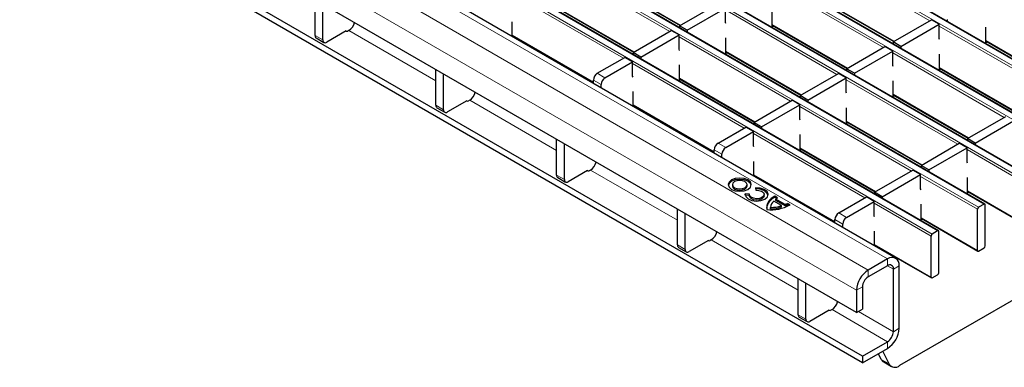
# Model space of a CAD drawing. Units: millimetres. Extents: x 0 to 420, y 0 to 297.
# Drawn here: x 276 to 312, y 84 to 97 of the extents above; entities that cross this region are included whole.
import ezdxf

# ---------------------------------------------------------------- set-up
doc = ezdxf.new("R2010")
doc.units = ezdxf.units.MM

msp = doc.modelspace()

# ---------------------------------------------------------------- linework, layer by layer
at = {"color": 8, "linetype": 'Continuous', "lineweight": 18}
for p, q in [((245.0627, 133.9238), (315.7027, 93.1442)), ((315.9007, 93.2585), (245.2607, 134.0381)), ((243.3656, 132.9441), (314.0056, 92.1645)), ((314.2036, 92.2788), (243.5636, 133.0584)), ((241.6686, 131.9644), (312.3086, 91.1848)), ((312.5065, 91.2991), (241.8666, 132.0787)), ((310.8095, 90.3194), (240.1695, 131.099)), ((239.9715, 130.9847), (310.6115, 90.2051)), ((238.2745, 130.005), (308.9144, 89.2254)), ((309.1124, 89.3397), (238.4725, 130.1193)), ((307.2804, 88.3148), (236.6404, 129.0944)), ((306.5733, 87.9066), (235.9333, 128.6862)), ((306.149, 87.1717), (235.5091, 127.9513)), ((308.8267, 97.0156), (304.751, 99.3685)), ((299.3204, 96.6253), (295.2447, 98.9782)), ((296.9558, 98.4473), (299.7162, 96.8538)), ((307.1297, 96.0359), (303.0539, 98.3888)), ((297.6233, 95.6457), (293.5476, 97.9985)), ((304.7651, 97.8579), (307.5255, 96.2644)), ((295.2588, 97.4676), (298.0191, 95.8741)), ((305.4326, 95.0562), (301.3569, 97.4091)), ((303.0681, 96.8782), (305.8284, 95.2847)), ((286.3535, 96.4771), (286.6363, 96.3138)), ((290.7687, 94.8256), (287.5903, 96.6604)), ((293.5617, 96.4879), (296.5273, 94.7759)), ((313.2419, 94.4668), (309.1662, 96.8196)), ((303.7356, 94.0765), (299.6598, 96.4294)), ((310.8774, 96.2887), (313.6377, 94.6952)), ((301.371, 95.8985), (304.1313, 94.305)), ((311.5449, 93.4871), (307.4691, 95.84)), ((302.0385, 93.0968), (297.9628, 95.4497)), ((296.6688, 95.0946), (296.9516, 94.9313)), ((309.1803, 95.309), (311.9406, 93.7155)), ((296.8102, 94.6864), (296.5273, 94.8496)), ((299.674, 94.9188), (302.4343, 93.3253)), ((309.8478, 92.5074), (305.7721, 94.8603)), ((307.4833, 94.3294), (310.2436, 92.7359)), ((295.1838, 92.2768), (292.0055, 94.1116)), ((290.7687, 93.9283), (291.0515, 93.765)), ((297.9769, 93.9391), (300.9425, 92.2271)), ((308.1508, 91.5277), (304.075, 93.8806)), ((305.7862, 93.3497), (308.5465, 91.7562)), ((306.4537, 90.548), (302.3779, 92.9009)), ((301.0839, 92.5458), (301.3668, 92.3825)), ((301.2254, 92.1375), (300.9425, 92.3008)), ((304.0891, 92.37), (306.8495, 90.7765)), ((312.2661, 91.1113), (310.1872, 92.3114)), ((299.599, 89.728), (296.4207, 91.5628)), ((295.1838, 91.3795), (295.4667, 91.2162)), ((302.3921, 91.3903), (305.3577, 89.6783)), ((310.5691, 90.1316), (308.4902, 91.3317)), ((310.2014, 90.8008), (312.2661, 89.6089)), ((308.872, 89.1519), (306.7931, 90.3521)), ((305.4991, 89.9969), (305.782, 89.8337)), ((305.6405, 89.5887), (305.3577, 89.752)), ((308.5043, 89.8211), (310.5691, 88.6292)), ((304.0142, 87.1791), (300.8358, 89.014)), ((299.599, 88.8306), (299.8819, 88.6674)), ((306.8073, 88.8415), (308.872, 87.6495)), ((307.2804, 88.0698), (307.2804, 88.3148)), ((306.5733, 87.9066), (306.5733, 87.6616)), ((307.4925, 87.9473), (307.2804, 88.0698)), ((307.7047, 88.0698), (307.4925, 87.9473)), ((306.3612, 87.2942), (306.149, 87.1717)), ((307.2804, 85.2936), (305.251, 86.4651)), ((307.4925, 85.661), (306.2195, 86.3959)), ((304.0142, 86.2818), (304.297, 86.1185)), ((307.4925, 85.661), (307.7047, 85.7835)), ((307.2804, 85.0486), (307.2804, 85.2936)), ((307.0524, 84.6496), (307.3352, 84.4863))]:
    msp.add_line(p, q, dxfattribs=at)
at = {"color": 7, "linetype": 'Continuous', "lineweight": 25}
for p, q in [((315.9307, 93.2615), (245.2907, 134.041)), ((314.2336, 92.2818), (243.5936, 133.0613)), ((312.5365, 91.3021), (241.8966, 132.0817)), ((310.8395, 90.3224), (240.1995, 131.102)), ((309.1424, 89.3427), (238.5025, 130.1223)), ((307.5804, 88.3445), (236.9404, 129.1241)), ((306.3612, 84.7629), (266.8339, 107.5815)), ((306.3612, 84.518), (266.8339, 107.3366)), ((306.149, 86.3552), (271.6776, 106.2551)), ((296.9558, 98.427), (299.6986, 96.8437)), ((286.3535, 96.4771), (286.3535, 97.7829)), ((286.6363, 96.3138), (286.6363, 97.6196)), ((299.674, 96.8295), (301.074, 97.6377)), ((304.7651, 97.8376), (307.5079, 96.2542)), ((295.2588, 97.4473), (298.0015, 95.864)), ((299.9568, 96.6662), (301.3569, 97.4744)), ((301.3569, 96.9518), (301.3569, 97.4744)), ((303.0681, 96.7965), (303.0681, 97.3681)), ((293.5617, 96.4373), (293.5617, 96.9779)), ((299.9568, 96.6662), (299.674, 96.8295)), ((299.674, 96.8295), (299.674, 96.7681)), ((301.371, 96.9138), (301.3569, 96.9518)), ((303.0681, 96.8579), (305.8108, 95.2745)), ((303.1212, 96.8272), (303.0681, 96.7965)), ((307.4833, 96.24), (308.8833, 97.0483)), ((307.7661, 96.0767), (309.1662, 96.885)), ((309.1662, 96.885), (308.8833, 97.0483)), ((309.1662, 96.3624), (309.1662, 96.885)), ((309.4632, 97.0564), (309.4632, 96.9951)), ((287.4849, 96.6404), (286.7778, 96.2322)), ((287.4919, 96.6363), (287.4849, 96.6404)), ((287.5903, 96.6604), (287.5485, 96.6363)), ((293.5617, 96.4676), (296.5273, 94.7556)), ((297.9769, 95.8498), (299.377, 96.658)), ((298.2598, 95.6865), (299.6598, 96.4947)), ((299.6598, 96.4947), (299.377, 96.658)), ((299.6598, 95.9721), (299.6598, 96.4947)), ((299.9568, 96.6662), (299.9568, 96.6048)), ((310.8774, 96.2071), (310.8774, 96.7787)), ((286.3949, 96.3855), (286.6778, 96.2223)), ((293.6149, 96.437), (293.5886, 96.4218)), ((301.371, 95.8168), (301.371, 96.3884)), ((307.7661, 96.0767), (307.4833, 96.24)), ((307.4833, 96.24), (307.4833, 96.1786)), ((309.1803, 96.3244), (309.1662, 96.3624)), ((310.8774, 96.2684), (313.6201, 94.6851)), ((310.9305, 96.2378), (310.8774, 96.2071)), ((298.2598, 95.6865), (297.9769, 95.8498)), ((297.9769, 95.8498), (297.9769, 95.7884)), ((299.674, 95.9341), (299.6598, 95.9721)), ((301.371, 95.8782), (304.1138, 94.2948)), ((301.4242, 95.8475), (301.371, 95.8168)), ((305.7862, 95.2603), (307.1863, 96.0686)), ((306.069, 95.097), (307.4691, 95.9053)), ((307.4691, 95.9053), (307.1863, 96.0686)), ((307.4691, 95.3827), (307.4691, 95.9053)), ((307.7661, 96.0767), (307.7661, 96.0154)), ((309.1803, 95.2274), (309.1803, 95.799)), ((296.6688, 95.0946), (297.6799, 95.6783)), ((296.9516, 94.9313), (297.9628, 95.515)), ((297.9628, 95.515), (297.6799, 95.6783)), ((297.9628, 94.9925), (297.9628, 95.515)), ((298.2598, 95.6865), (298.2598, 95.6251)), ((299.674, 94.8371), (299.674, 95.4087)), ((307.4833, 95.3447), (307.4691, 95.3827)), ((290.7687, 93.9283), (290.7687, 95.2341)), ((291.0515, 93.765), (291.0515, 95.0708)), ((304.0891, 94.2806), (305.4892, 95.0889)), ((305.7721, 94.9256), (305.4892, 95.0889)), ((306.069, 95.097), (305.7862, 95.2603)), ((305.7862, 95.2603), (305.7862, 95.199)), ((306.069, 95.097), (306.069, 95.0357)), ((309.1803, 95.2887), (311.9231, 93.7054)), ((309.2335, 95.2581), (309.1803, 95.2274)), ((296.5273, 94.7253), (296.5273, 94.8496)), ((296.8102, 94.562), (296.8102, 94.6864)), ((297.9769, 94.9544), (297.9628, 94.9925)), ((299.674, 94.8985), (302.4167, 93.3152)), ((299.7271, 94.8678), (299.674, 94.8371)), ((304.372, 94.1173), (305.7721, 94.9256)), ((305.7721, 94.403), (305.7721, 94.9256)), ((307.4833, 94.2477), (307.4833, 94.8193)), ((297.9769, 93.8885), (297.9769, 94.429)), ((305.7862, 94.365), (305.7721, 94.403)), ((307.4833, 94.3091), (310.226, 92.7257)), ((324.8431, 94.3051), (307.7219, 84.4212)), ((291.9, 94.0915), (291.1929, 93.6833)), ((291.9071, 94.0875), (291.9, 94.0915)), ((292.0055, 94.1116), (291.9637, 94.0875)), ((302.3921, 93.3009), (303.7922, 94.1092)), ((302.6749, 93.1377), (304.075, 93.9459)), ((304.075, 93.9459), (303.7922, 94.1092)), ((304.075, 93.4233), (304.075, 93.9459)), ((304.372, 94.1173), (304.0891, 94.2806)), ((304.0891, 94.2806), (304.0891, 94.2193)), ((304.372, 94.1173), (304.372, 94.056)), ((307.5364, 94.2784), (307.4833, 94.2477)), ((290.8101, 93.8367), (291.0929, 93.6734)), ((297.9769, 93.9188), (300.9425, 92.2068)), ((298.0301, 93.8881), (298.0038, 93.873)), ((305.7862, 93.268), (305.7862, 93.8396)), ((302.6749, 93.1377), (302.3921, 93.3009)), ((302.3921, 93.3009), (302.3921, 93.2396)), ((304.0891, 93.3853), (304.075, 93.4233)), ((305.7862, 93.3294), (308.5289, 91.746)), ((305.8393, 93.2987), (305.7862, 93.268)), ((310.2014, 92.7115), (311.6014, 93.5197)), ((310.4842, 92.5482), (311.8843, 93.3565)), ((301.0839, 92.5458), (302.0951, 93.1295)), ((301.3668, 92.3825), (302.3779, 92.9662)), ((302.3779, 92.9662), (302.0951, 93.1295)), ((302.3779, 92.4436), (302.3779, 92.9662)), ((302.6749, 93.1377), (302.6749, 93.0763)), ((295.1838, 91.3795), (295.1838, 92.6853)), ((295.4667, 91.2162), (295.4667, 92.522)), ((304.0891, 92.2883), (304.0891, 92.8599)), ((308.5043, 91.7318), (309.9044, 92.54)), ((310.1872, 92.3768), (309.9044, 92.54)), ((310.4842, 92.5482), (310.2014, 92.7115)), ((310.2014, 92.7115), (310.2014, 92.6501)), ((310.4842, 92.5482), (310.4842, 92.4869)), ((300.9425, 92.1765), (300.9425, 92.3008)), ((302.3921, 92.4056), (302.3779, 92.4436)), ((304.0891, 92.3497), (306.8319, 90.7663)), ((304.1423, 92.319), (304.0891, 92.2883)), ((308.7872, 91.5685), (310.1872, 92.3768)), ((310.1872, 91.8542), (310.1872, 92.3768)), ((301.2254, 92.0132), (301.2254, 92.1375)), ((302.3921, 91.3396), (302.3921, 91.8802)), ((310.2014, 91.8161), (310.1872, 91.8542)), ((296.3152, 91.5427), (295.6081, 91.1345)), ((296.3223, 91.5386), (296.3152, 91.5427)), ((296.4207, 91.5628), (296.3788, 91.5386)), ((306.8073, 90.7521), (308.2073, 91.5604)), ((308.4902, 91.3971), (308.2073, 91.5604)), ((308.7872, 91.5685), (308.5043, 91.7318)), ((308.5043, 91.7318), (308.5043, 91.6704)), ((308.7872, 91.5685), (308.7872, 91.5072)), ((295.2253, 91.2879), (295.5081, 91.1246)), ((302.3921, 91.37), (305.3577, 89.658)), ((302.4452, 91.3393), (302.4189, 91.3241)), ((307.0901, 90.5888), (308.4902, 91.3971)), ((308.4902, 90.8745), (308.4902, 91.3971)), ((310.2014, 90.7192), (310.2014, 91.2908)), ((301.607, 91.0292), (301.607, 90.9802)), ((302.147, 90.9802), (302.147, 91.0292)), ((302.4542, 90.9117), (302.4699, 90.8256)), ((307.0901, 90.5888), (306.8073, 90.7521)), ((306.8073, 90.7521), (306.8073, 90.6908)), ((308.5043, 90.8365), (308.4902, 90.8745)), ((310.2014, 90.7805), (312.2786, 89.5814)), ((310.2545, 90.7499), (310.2014, 90.7192)), ((302.2296, 90.6869), (302.0804, 90.696)), ((302.0804, 90.647), (302.0804, 90.696)), ((302.2281, 90.638), (302.0804, 90.647)), ((302.2281, 90.6706), (302.2281, 90.6216)), ((302.7681, 90.6216), (302.7681, 90.6706)), ((303.4069, 90.2636), (303.1184, 90.4301)), ((303.2626, 90.5526), (303.1651, 90.6089)), ((303.1651, 90.5599), (303.1651, 90.6089)), ((303.2234, 90.5262), (303.1651, 90.5599)), ((303.5342, 90.3076), (303.1948, 90.5036)), ((303.1948, 90.4546), (303.1948, 90.5036)), ((303.5342, 90.2586), (303.1948, 90.4546)), ((303.7166, 90.2905), (303.619, 90.3468)), ((303.619, 90.2978), (303.619, 90.3468)), ((305.4991, 89.9969), (306.5103, 90.5807)), ((305.782, 89.8337), (306.7931, 90.4174)), ((306.7931, 90.4174), (306.5103, 90.5807)), ((306.7931, 89.8948), (306.7931, 90.4174)), ((307.0901, 90.5888), (307.0901, 90.5275)), ((299.599, 88.8306), (299.599, 90.1364)), ((303.0075, 90.2166), (303.0075, 90.1676)), ((303.0075, 90.1676), (303.0081, 90.1509)), ((303.0081, 90.1509), (303.0081, 90.1999)), ((303.4069, 90.2146), (303.4069, 90.2636)), ((303.5342, 90.2586), (303.5342, 90.3076)), ((303.6737, 90.2663), (303.619, 90.2978)), ((308.5043, 89.7395), (308.5043, 90.3111)), ((310.5691, 88.6292), (310.5691, 90.1316)), ((310.8095, 90.3194), (310.6115, 90.2051)), ((310.8519, 88.7925), (310.8519, 90.2949)), ((299.8819, 88.6674), (299.8819, 89.9732)), ((305.3577, 89.6276), (305.3577, 89.752)), ((306.8073, 89.8568), (306.7931, 89.8948)), ((308.5043, 89.8009), (310.5815, 88.6017)), ((308.5575, 89.7702), (308.5043, 89.7395)), ((305.6405, 89.4643), (305.6405, 89.5887)), ((306.8073, 88.7908), (306.8073, 89.3314)), ((309.1124, 89.3397), (308.9144, 89.2254)), ((309.1549, 87.8128), (309.1549, 89.3152)), ((300.7304, 88.9939), (300.0233, 88.5857)), ((300.7375, 88.9898), (300.7304, 88.9939)), ((300.8358, 89.014), (300.794, 88.9898)), ((308.872, 87.6495), (308.872, 89.1519)), ((299.6404, 88.7391), (299.9233, 88.5758)), ((306.8073, 88.8212), (308.8844, 87.622)), ((306.8604, 88.7905), (306.8341, 88.7753)), ((310.6115, 88.6047), (310.8095, 88.719)), ((307.2804, 88.3148), (306.5733, 87.9066)), ((307.2804, 88.0698), (306.5733, 87.6616)), ((307.4925, 85.661), (307.4925, 87.9473)), ((307.7047, 85.7835), (307.7047, 88.0698)), ((304.0142, 86.2818), (304.0142, 87.5876)), ((308.9144, 87.625), (309.1124, 87.7393)), ((304.297, 86.1185), (304.297, 87.4243)), ((306.149, 87.1717), (306.149, 86.3552)), ((306.3612, 87.2942), (306.3612, 86.4777)), ((305.1456, 86.4451), (304.4385, 86.0369)), ((305.1526, 86.441), (305.1456, 86.4451)), ((305.251, 86.4651), (305.2092, 86.441)), ((306.149, 86.3552), (306.3612, 86.4777)), ((304.0556, 86.1902), (304.3385, 86.027)), ((306.3612, 84.7629), (307.2804, 85.2936)), ((306.3612, 84.518), (307.2804, 85.0486)), ((307.3352, 84.4863), (307.103, 84.9462)), ((306.3612, 84.7629), (306.3612, 84.518)), ((307.0524, 84.6496), (306.9478, 84.8566)), ((307.1391, 84.5548), (307.4219, 84.3915))]:
    msp.add_line(p, q, dxfattribs=at)
at = {"color": 7, "linetype": 'Continuous', "lineweight": 25, "flags": 128}
for points in [[(302.174, 90.8577), (302.265, 90.9364), (302.297, 91.0292), (302.265, 91.122), (302.174, 91.2006), (302.0377, 91.2532), (301.877, 91.2716), (301.7163, 91.2532), (301.58, 91.2006), (301.489, 91.122), (301.457, 91.0292), (301.489, 90.9364), (301.58, 90.8577), (301.7163, 90.8052), (301.877, 90.7867), (302.0377, 90.8052), (302.174, 90.8577)], [(302.2948, 91.0047), (302.265, 91.073), (302.174, 91.1516), (302.0377, 91.2042), (301.877, 91.2226), (301.7163, 91.2042), (301.58, 91.1516), (301.489, 91.073), (301.4591, 91.0047)], [(302.0679, 90.919), (302.1264, 90.9695), (302.147, 91.0292), (302.1264, 91.0888), (302.0679, 91.1394), (301.9803, 91.1732), (301.877, 91.185), (301.7737, 91.1732), (301.6861, 91.1394), (301.6275, 91.0888), (301.607, 91.0292), (301.6275, 90.9695), (301.6861, 90.919), (301.7737, 90.8852), (301.877, 90.8733), (301.9803, 90.8852), (302.0679, 90.919)], [(301.607, 90.9802), (301.6275, 90.9205), (301.6861, 90.87), (301.7737, 90.8362), (301.877, 90.8243), (301.9803, 90.8362), (302.0679, 90.87)], [(302.0679, 90.87), (302.1264, 90.9205), (302.147, 90.9802)], [(302.0804, 90.696), (302.0975, 90.5977), (302.1811, 90.5115), (302.3173, 90.4518), (302.4835, 90.4283), (302.652, 90.445), (302.7951, 90.4992), (302.8889, 90.5817), (302.9179, 90.6791), (302.8772, 90.775), (302.7737, 90.8536), (302.6244, 90.9018), (302.4542, 90.9117)], [(302.4699, 90.8256), (302.5793, 90.8193), (302.6752, 90.7882), (302.7418, 90.7377), (302.7679, 90.6761), (302.7493, 90.6135), (302.689, 90.5604), (302.5971, 90.5256), (302.4887, 90.5148), (302.3819, 90.5299), (302.2943, 90.5684), (302.2406, 90.6237), (302.2296, 90.6869)], [(302.7681, 90.6216), (302.7493, 90.5645), (302.689, 90.5114), (302.5971, 90.4766), (302.4887, 90.4658), (302.3819, 90.4809), (302.2943, 90.5194), (302.2406, 90.5747), (302.2281, 90.6216)]]:
    msp.add_lwpolyline(points, dxfattribs=at)
at = {"color": 7, "linetype": 'Continuous', "lineweight": 25}
for centre, radius, start, end in [((287.3329, 97.0563), 0.4722, 303.03746, 347.1998), ((286.4515, 96.4663), 0.0986, 173.70115, 234.98667), ((287.5202, 96.6909), 0.0615, 242.60967, 297.39033), ((286.7225, 96.2999), 0.0873, 170.78596, 309.20329), ((296.8344, 94.8357), 0.3074, 122.60548, 177.39452), ((297.1172, 94.6724), 0.3074, 122.60548, 177.39452), ((291.748, 94.5075), 0.4722, 303.03746, 347.1998), ((291.9354, 94.1421), 0.0615, 242.60967, 297.39033), ((290.8667, 93.9175), 0.0986, 173.70115, 234.98667), ((291.1377, 93.751), 0.0873, 170.78596, 309.20329), ((301.2496, 92.2868), 0.3074, 122.60548, 177.39452), ((301.5324, 92.1236), 0.3074, 122.60548, 177.39452), ((296.1632, 91.9587), 0.4722, 303.03746, 347.1998), ((296.3506, 91.5932), 0.0615, 242.60967, 297.39033), ((295.2818, 91.3686), 0.0986, 173.70115, 234.98667), ((295.5529, 91.2022), 0.0873, 170.78596, 309.20329), ((302.5483, 90.4601), 0.4121, 26.84071, 101.9357), ((303.3621, 90.0883), 0.5111, 112.67396, 171.36587), ((303.3386, 90.1644), 0.4772, 111.32532, 185.75098), ((303.2903, 90.2062), 0.2823, 127.51705, 181.28201), ((303.539, 90.0981), 0.5319, 121.30133, 130.32783), ((303.267, 90.9977), 0.74, 291.16806, 298.40978), ((303.0047, 91.6039), 1.4939, 264.59054, 298.46065), ((303.043, 91.2615), 1.0622, 268.11371, 290.03056), ((303.043, 91.2126), 1.0622, 268.11371, 290.03056), ((303.267, 90.9487), 0.74, 291.16806, 298.40978), ((305.6647, 89.738), 0.3074, 122.60548, 177.39452), ((310.6612, 90.1274), 0.0922, 122.60548, 177.39452), ((310.826, 90.2991), 0.0262, 350.78596, 129.20329), ((305.9476, 89.5747), 0.3074, 122.60548, 177.39452), ((300.5784, 89.4098), 0.4722, 303.03746, 347.1998), ((309.129, 89.3194), 0.0262, 350.78596, 129.20329), ((300.7657, 89.0444), 0.0615, 242.60967, 297.39033), ((308.9641, 89.1477), 0.0922, 122.60548, 177.39452), ((299.697, 88.8198), 0.0986, 173.70115, 234.98667), ((299.9681, 88.6534), 0.0873, 170.78596, 309.20329), ((310.5949, 88.625), 0.0262, 170.78596, 309.20329), ((310.7598, 88.7967), 0.0922, 302.60548, 357.39452), ((307.446, 88.1117), 0.262, 350.78596, 129.20329), ((307.0702, 87.1298), 0.9221, 122.60548, 177.39452), ((307.3632, 87.9683), 0.131, 350.78596, 129.20329), ((306.8217, 87.2732), 0.461, 122.60548, 177.39452), ((308.8979, 87.6453), 0.0262, 170.78596, 309.20329), ((309.0627, 87.817), 0.0922, 302.60548, 357.39452), ((304.9936, 86.861), 0.4722, 303.03746, 347.1998), ((305.1809, 86.4956), 0.0615, 242.60967, 297.39033), ((304.1122, 86.271), 0.0986, 173.70115, 234.98667), ((304.3832, 86.1045), 0.0873, 170.78596, 309.20329), ((306.7835, 85.8254), 0.9221, 302.60548, 357.39452), ((307.032, 85.682), 0.461, 302.60548, 357.39452), ((307.2515, 84.7447), 0.2207, 205.52245, 239.36982), ((307.556, 84.6171), 0.2566, 210.63039, 310.25919)]:
    msp.add_arc(centre, radius, start, end, dxfattribs=at)

doc.saveas('drawing.dxf')
